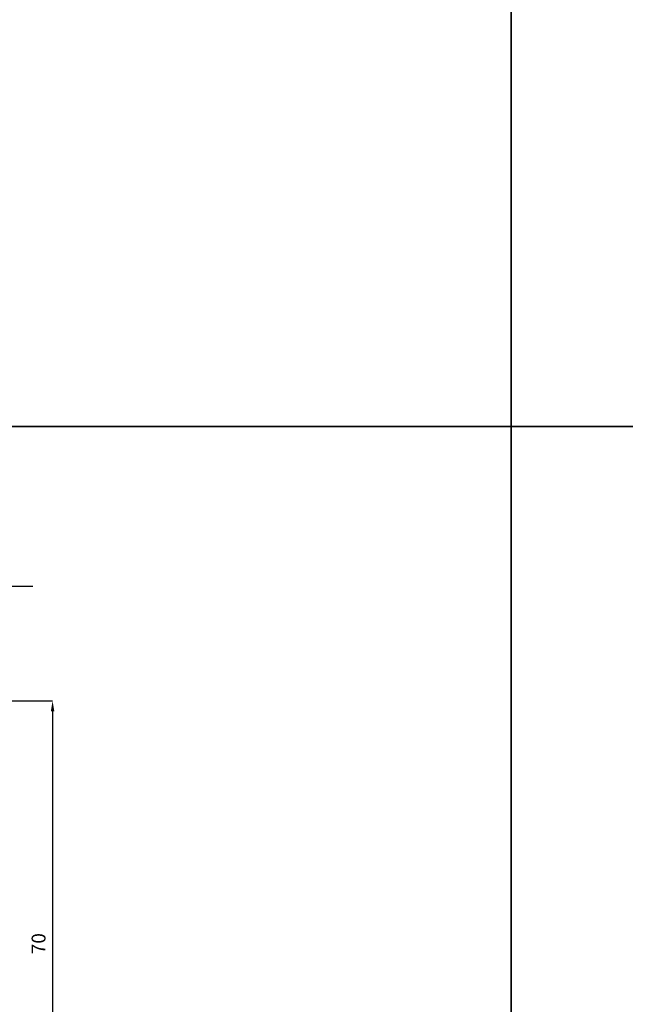
# Model space of a CAD drawing. Units: millimetres. Extents: x -790 to 54529, y -3476 to 749.
# Drawn here: x 700 to 787, y -1443 to -1301 of the extents above; entities that cross this region are included whole.
import ezdxf

# ---------------------------------------------------------------- set-up
doc = ezdxf.new("R2010")
doc.units = ezdxf.units.MM
doc.linetypes.add('HIDDEN', pattern=[9.525, 6.35, -3.175])
doc.layers.get('0').update_dxf_attribs({"color": 252})
doc.layers.add('Quote', color=252, linetype='Continuous')
doc.styles.add('ROMANS', font='ARIALN.TTF', dxfattribs={"height": 2})
doc.dimstyles.new('UNIFORM', dxfattribs={"dimtxt": 2, "dimasz": 1.5, "dimexe": 0, "dimexo": 1, "dimgap": 1, "dimtad": 1, "dimrnd": 0.5, "dimdsep": 46, "dimtxsty": 'ROMANS', "dimcen": 2, "dimclrd": 252, "dimclre": 252, "dimclrt": 3, "dimadec": 1, "dimazin": 2, "dimtfac": 1, "dimtmove": 0, "dimatfit": 3, "dimfxl": 0.18, "dimtolj": 1, "dimtzin": 0, "dimarcsym": 0})

# ---------------------------------------------------------------- blocks, each defined once
blk = doc.blocks.new('*D663')
at = {"color": 252, "linetype": 'ByBlock', "lineweight": -2, "transparency": 16777216}
for p, q in [((67, 64), (74.54, 64)), ((74.54, 62.5), (74.54, -4.5)), ((64, -6), (74.54, -6))]:
    blk.add_line(p, q, dxfattribs=at)
at = {"color": 252, "transparency": 16777216}
for points in [[(74.29, 62.5), (74.79, 62.5), (74.54, 64)], [(74.29, -4.5), (74.79, -4.5), (74.54, -6)]]:
    blk.add_solid(points, dxfattribs=at)
at = {"layer": 'DEFPOINTS', "color": 0, "transparency": 16777216}
for p in [(66, 64), (63, -6), (74.54, -6)]:
    blk.add_point(p, dxfattribs=at)
at = {"color": 3, "transparency": 16777216, "insert": (72.52, 29), "char_height": 2, "attachment_point": 5, "rotation": 90, "style": 'ROMANS'}
blk.add_mtext('\\A1;70', dxfattribs=at)
blk = doc.blocks.new('*U662')
at = {"linetype": 'HIDDEN'}
blk.add_line((71.706, 80.458), (-34.687, 80.458), dxfattribs=at)
dim = blk.add_linear_dim(base=(74.536, -6), p1=(66, 64), p2=(63, -6), angle=90, dimstyle='UNIFORM', override={"dimfxl": 0})
dim.commit()
dim.dimension.update_dxf_attribs({"geometry": '*D663', "text_midpoint": (72.515, 29)})

msp = doc.modelspace()

# ---------------------------------------------------------------- linework, layer by layer
at = {"layer": 'DEFPOINTS'}
for points in [[(511.144, -1124.138), (770.589, -1124.138), (770.589, -1359.369), (511.144, -1359.369)], [(770.589, -1124.138), (1030.035, -1124.138), (1030.035, -1359.369), (770.589, -1359.369)], [(511.144, -1359.369), (770.589, -1359.369), (770.589, -1594.601), (511.144, -1594.601)], [(770.589, -1359.369), (1030.035, -1359.369), (1030.035, -1594.601), (770.589, -1594.601)]]:
    msp.add_lwpolyline(points, close=True, dxfattribs=at)
at = {"layer": 'Quote'}
for p, q in [((770.589, 52.018), (770.589, -3476.45)), ((-447.544, -1359.369), (2846.152, -1359.369))]:
    msp.add_line(p, q, dxfattribs=at)

# ---------------------------------------------------------------- block references
msp.add_blockref('*U662', (629.959, -1462.903), dxfattribs=at)

doc.saveas('drawing.dxf')
